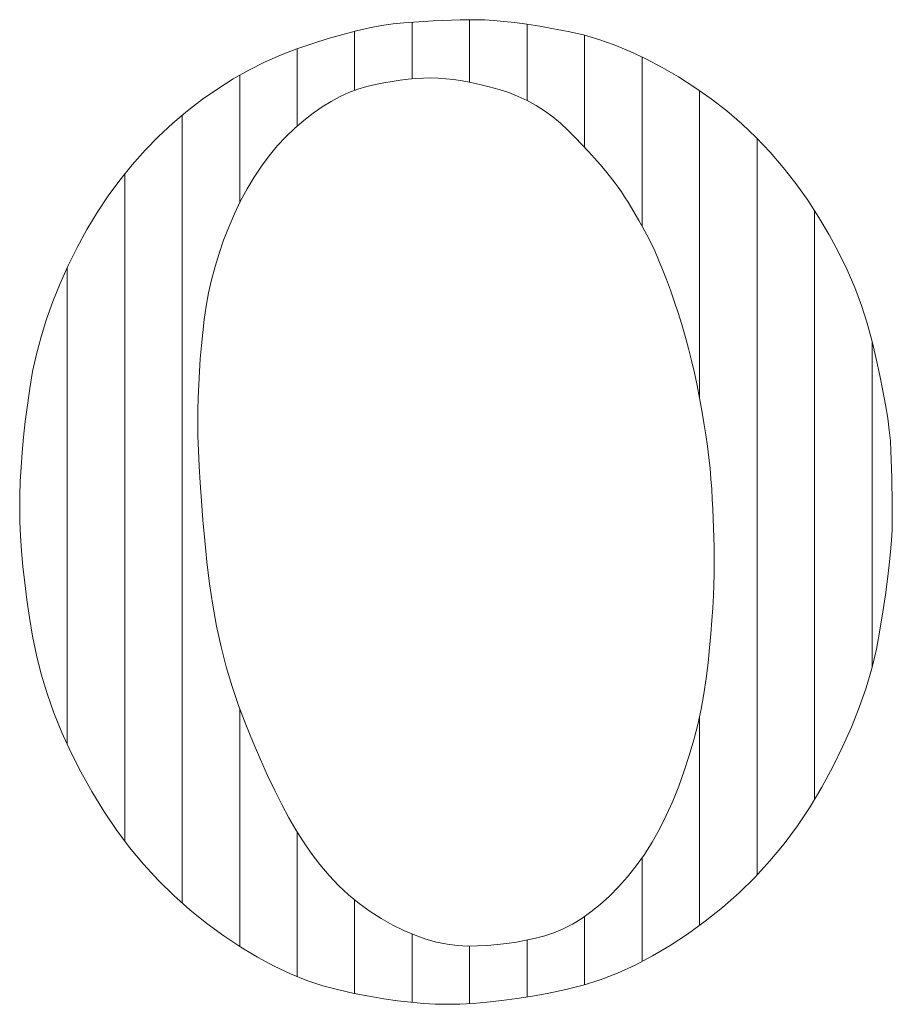
# Model space of a CAD drawing. Units: millimetres. Extents: x -6141 to 8434, y -4893 to 4425.
# Drawn here: x -3936 to -3890, y -4013 to -3961 of the extents above; entities that cross this region are included whole.
import ezdxf

# ---------------------------------------------------------------- set-up
doc = ezdxf.new("R2010")
doc.units = ezdxf.units.MM
doc.header["$LTSCALE"] = 30
doc.layers.add('F-0_補助線', color=7, linetype='Continuous')
doc.layers.add('F-1_枠', color=7, linetype='Continuous')

msp = doc.modelspace()

# ---------------------------------------------------------------- linework, layer by layer
at = {"layer": 'F-0_補助線', "color": 7, "linetype": 'Continuous', "lineweight": 5}
for p, q in [((-3915.261, -3961.382), (-3915.261, -3964.33)), ((-3912.269, -3961.255), (-3912.269, -3964.508)), ((-3918.253, -3961.857), (-3918.253, -3964.925)), ((-3909.277, -3961.494), (-3909.277, -3965.46)), ((-3906.285, -3962.064), (-3906.285, -3967.897)), ((-3921.245, -3962.766), (-3921.245, -3966.792)), ((-3903.293, -3963.191), (-3903.293, -3971.989)), ((-3924.237, -3964.135), (-3924.237, -3970.783)), ((-3900.301, -3964.941), (-3900.301, -3980.953)), ((-3927.229, -3966.228), (-3927.229, -4007.242)), ((-3897.309, -3967.435), (-3897.309, -4005.775)), ((-3930.221, -3969.272), (-3930.221, -4004.004)), ((-3894.317, -3971.18), (-3894.317, -4001.844)), ((-3933.213, -3974.163), (-3933.213, -3998.978)), ((-3891.325, -3977.995), (-3891.325, -3994.962)), ((-3924.237, -3997.116), (-3924.237, -4009.494)), ((-3900.301, -3997.523), (-3900.301, -4008.403)), ((-3921.245, -4003.529), (-3921.245, -4011.067)), ((-3903.293, -4004.876), (-3903.293, -4010.276)), ((-3918.253, -4007.069), (-3918.253, -4011.933)), ((-3906.285, -4007.928), (-3906.285, -4011.485)), ((-3915.261, -4008.849), (-3915.261, -4012.403)), ((-3912.269, -4009.466), (-3912.269, -4012.464)), ((-3909.277, -4009.156), (-3909.277, -4012.117))]:
    msp.add_line(p, q, dxfattribs=at)
at = {"layer": 'F-1_枠', "color": 7, "linetype": 'Continuous', "lineweight": 5}
for p, q in [((-3915.697, -3961.414), (-3916.252, -3961.47)), ((-3915.169, -3961.376), (-3915.697, -3961.414)), ((-3914.658, -3961.343), (-3915.169, -3961.376)), ((-3914.162, -3961.316), (-3914.658, -3961.343)), ((-3913.682, -3961.293), (-3914.162, -3961.316)), ((-3913.218, -3961.275), (-3913.682, -3961.293)), ((-3912.77, -3961.263), (-3913.218, -3961.275)), ((-3912.337, -3961.255), (-3912.77, -3961.263)), ((-3911.921, -3961.253), (-3912.337, -3961.255)), ((-3911.489, -3961.262), (-3911.921, -3961.253)), ((-3911.009, -3961.291), (-3911.489, -3961.262)), ((-3910.483, -3961.339), (-3911.009, -3961.291)), ((-3909.909, -3961.406), (-3910.483, -3961.339)), ((-3909.288, -3961.493), (-3909.909, -3961.406)), ((-3918.158, -3961.833), (-3918.873, -3962.019)), ((-3917.483, -3961.68), (-3918.158, -3961.833)), ((-3916.848, -3961.559), (-3917.483, -3961.68)), ((-3916.252, -3961.47), (-3916.848, -3961.559)), ((-3908.62, -3961.598), (-3909.288, -3961.493)), ((-3907.904, -3961.723), (-3908.62, -3961.598)), ((-3907.141, -3961.867), (-3907.904, -3961.723)), ((-3906.35, -3962.047), (-3907.141, -3961.867)), ((-3919.627, -3962.237), (-3920.422, -3962.487)), ((-3918.873, -3962.019), (-3919.627, -3962.237)), ((-3905.55, -3962.279), (-3906.35, -3962.047)), ((-3904.74, -3962.564), (-3905.55, -3962.279)), ((-3921.257, -3962.77), (-3922.105, -3963.092)), ((-3920.422, -3962.487), (-3921.257, -3962.77)), ((-3903.92, -3962.901), (-3904.74, -3962.564)), ((-3903.091, -3963.291), (-3903.92, -3962.901)), ((-3922.942, -3963.461), (-3923.767, -3963.875)), ((-3922.105, -3963.092), (-3922.942, -3963.461)), ((-3902.253, -3963.733), (-3903.091, -3963.291)), ((-3923.767, -3963.875), (-3924.58, -3964.336)), ((-3901.405, -3964.228), (-3902.253, -3963.733)), ((-3924.58, -3964.336), (-3925.381, -3964.843)), ((-3916.73, -3964.539), (-3916.297, -3964.462)), ((-3916.297, -3964.462), (-3915.876, -3964.399)), ((-3915.876, -3964.399), (-3915.465, -3964.35)), ((-3915.465, -3964.35), (-3915.065, -3964.314)), ((-3915.065, -3964.314), (-3914.675, -3964.293)), ((-3914.675, -3964.293), (-3914.296, -3964.286)), ((-3914.296, -3964.286), (-3913.914, -3964.296)), ((-3913.914, -3964.296), (-3913.514, -3964.324)), ((-3913.514, -3964.324), (-3913.096, -3964.371)), ((-3913.096, -3964.371), (-3912.661, -3964.436)), ((-3912.661, -3964.436), (-3912.207, -3964.521)), ((-3900.547, -3964.775), (-3901.405, -3964.228)), ((-3925.381, -3964.843), (-3926.17, -3965.397)), ((-3918.55, -3965.039), (-3918.087, -3964.868)), ((-3918.087, -3964.868), (-3917.627, -3964.736)), ((-3917.627, -3964.736), (-3917.173, -3964.63)), ((-3917.173, -3964.63), (-3916.73, -3964.539)), ((-3912.207, -3964.521), (-3911.736, -3964.624)), ((-3911.736, -3964.624), (-3911.246, -3964.746)), ((-3911.246, -3964.746), (-3910.739, -3964.886)), ((-3910.739, -3964.886), (-3910.232, -3965.05)), ((-3899.701, -3965.369), (-3900.547, -3964.775)), ((-3926.17, -3965.397), (-3926.948, -3965.997)), ((-3919.95, -3965.792), (-3919.481, -3965.502)), ((-3919.481, -3965.502), (-3919.014, -3965.251)), ((-3919.014, -3965.251), (-3918.55, -3965.039)), ((-3910.232, -3965.05), (-3909.741, -3965.244)), ((-3909.741, -3965.244), (-3909.267, -3965.466)), ((-3909.267, -3965.466), (-3908.81, -3965.716)), ((-3898.887, -3966.002), (-3899.701, -3965.369)), ((-3926.948, -3965.997), (-3927.713, -3966.643)), ((-3920.421, -3966.122), (-3919.95, -3965.792)), ((-3908.81, -3965.716), (-3908.37, -3965.996)), ((-3908.37, -3965.996), (-3907.946, -3966.304)), ((-3898.104, -3966.676), (-3898.887, -3966.002)), ((-3921.369, -3966.902), (-3920.894, -3966.492)), ((-3920.894, -3966.492), (-3920.421, -3966.122)), ((-3907.946, -3966.304), (-3907.54, -3966.641)), ((-3927.713, -3966.643), (-3928.456, -3967.33)), ((-3921.834, -3967.347), (-3921.369, -3966.902)), ((-3907.54, -3966.641), (-3907.15, -3967.007)), ((-3907.15, -3967.007), (-3906.778, -3967.383)), ((-3897.354, -3967.39), (-3898.104, -3966.676)), ((-3928.456, -3967.33), (-3929.164, -3968.051)), ((-3922.279, -3967.824), (-3921.834, -3967.347)), ((-3906.778, -3967.383), (-3906.424, -3967.75)), ((-3896.635, -3968.144), (-3897.354, -3967.39)), ((-3929.164, -3968.051), (-3929.838, -3968.808)), ((-3922.703, -3968.333), (-3922.279, -3967.824)), ((-3906.424, -3967.75), (-3906.089, -3968.107)), ((-3923.106, -3968.874), (-3922.703, -3968.333)), ((-3906.089, -3968.107), (-3905.773, -3968.456)), ((-3905.773, -3968.456), (-3905.475, -3968.795)), ((-3895.948, -3968.938), (-3896.635, -3968.144)), ((-3929.838, -3968.808), (-3930.479, -3969.599)), ((-3923.489, -3969.447), (-3923.106, -3968.874)), ((-3905.475, -3968.795), (-3905.196, -3969.125)), ((-3895.293, -3969.772), (-3895.948, -3968.938)), ((-3930.479, -3969.599), (-3931.085, -3970.425)), ((-3923.85, -3970.052), (-3923.489, -3969.447)), ((-3905.196, -3969.125), (-3904.935, -3969.446)), ((-3904.935, -3969.446), (-3904.692, -3969.758)), ((-3924.191, -3970.689), (-3923.85, -3970.052)), ((-3904.692, -3969.758), (-3904.535, -3969.977)), ((-3904.535, -3969.977), (-3904.371, -3970.216)), ((-3894.67, -3970.646), (-3895.293, -3969.772)), ((-3931.085, -3970.425), (-3931.657, -3971.285)), ((-3904.371, -3970.216), (-3904.201, -3970.475)), ((-3904.201, -3970.475), (-3904.024, -3970.753)), ((-3894.087, -3971.543), (-3894.67, -3970.646)), ((-3924.51, -3971.359), (-3924.191, -3970.689)), ((-3904.024, -3970.753), (-3903.841, -3971.051)), ((-3903.841, -3971.051), (-3903.651, -3971.368)), ((-3931.657, -3971.285), (-3932.195, -3972.181)), ((-3924.805, -3972.044), (-3924.51, -3971.359)), ((-3903.651, -3971.368), (-3903.455, -3971.705)), ((-3893.551, -3972.446), (-3894.087, -3971.543)), ((-3932.195, -3972.181), (-3932.699, -3973.111)), ((-3925.072, -3972.729), (-3924.805, -3972.044)), ((-3903.455, -3971.705), (-3903.252, -3972.062)), ((-3903.252, -3972.062), (-3903.046, -3972.442)), ((-3903.046, -3972.442), (-3902.841, -3972.852)), ((-3893.062, -3973.356), (-3893.551, -3972.446)), ((-3932.699, -3973.111), (-3933.163, -3974.055)), ((-3925.311, -3973.415), (-3925.072, -3972.729)), ((-3902.841, -3972.852), (-3902.636, -3973.289)), ((-3925.522, -3974.102), (-3925.311, -3973.415)), ((-3902.636, -3973.289), (-3902.431, -3973.756)), ((-3892.62, -3974.271), (-3893.062, -3973.356)), ((-3933.163, -3974.055), (-3933.583, -3974.991)), ((-3925.704, -3974.788), (-3925.522, -3974.102)), ((-3902.431, -3973.756), (-3902.227, -3974.251)), ((-3902.227, -3974.251), (-3902.023, -3974.775)), ((-3892.225, -3975.193), (-3892.62, -3974.271)), ((-3933.583, -3974.991), (-3933.958, -3975.92)), ((-3925.859, -3975.475), (-3925.704, -3974.788)), ((-3902.023, -3974.775), (-3901.82, -3975.327)), ((-3891.878, -3976.121), (-3892.225, -3975.193)), ((-3925.985, -3976.163), (-3925.859, -3975.475)), ((-3901.82, -3975.327), (-3901.617, -3975.908)), ((-3933.958, -3975.92), (-3934.289, -3976.84)), ((-3926.083, -3976.85), (-3925.985, -3976.163)), ((-3901.617, -3975.908), (-3901.419, -3976.508)), ((-3891.578, -3977.055), (-3891.878, -3976.121)), ((-3901.419, -3976.508), (-3901.23, -3977.116)), ((-3934.289, -3976.84), (-3934.575, -3977.753)), ((-3926.161, -3977.536), (-3926.083, -3976.85)), ((-3901.23, -3977.116), (-3901.052, -3977.733)), ((-3891.325, -3977.995), (-3891.578, -3977.055)), ((-3934.575, -3977.753), (-3934.817, -3978.659)), ((-3926.229, -3978.219), (-3926.161, -3977.536)), ((-3901.052, -3977.733), (-3900.883, -3978.358)), ((-3926.287, -3978.898), (-3926.229, -3978.219)), ((-3891.109, -3978.909), (-3891.325, -3977.995)), ((-3934.817, -3978.659), (-3935.014, -3979.557)), ((-3900.883, -3978.358), (-3900.723, -3978.992)), ((-3926.334, -3979.572), (-3926.287, -3978.898)), ((-3900.723, -3978.992), (-3900.573, -3979.634)), ((-3890.919, -3979.766), (-3891.109, -3978.909)), ((-3935.014, -3979.557), (-3935.167, -3980.447)), ((-3926.371, -3980.244), (-3926.334, -3979.572)), ((-3900.573, -3979.634), (-3900.433, -3980.285)), ((-3890.756, -3980.564), (-3890.919, -3979.766)), ((-3926.397, -3980.911), (-3926.371, -3980.244)), ((-3900.433, -3980.285), (-3900.302, -3980.944)), ((-3935.167, -3980.447), (-3935.289, -3981.32)), ((-3890.62, -3981.304), (-3890.756, -3980.564)), ((-3935.289, -3981.32), (-3935.395, -3982.166)), ((-3926.412, -3981.575), (-3926.397, -3980.911)), ((-3900.302, -3980.944), (-3900.183, -3981.599)), ((-3890.509, -3981.987), (-3890.62, -3981.304)), ((-3926.418, -3982.235), (-3926.412, -3981.575)), ((-3900.183, -3981.599), (-3900.074, -3982.236)), ((-3935.395, -3982.166), (-3935.484, -3982.987)), ((-3926.41, -3982.925), (-3926.418, -3982.235)), ((-3900.074, -3982.236), (-3899.978, -3982.855)), ((-3890.426, -3982.611), (-3890.509, -3981.987)), ((-3926.388, -3983.675), (-3926.41, -3982.925)), ((-3899.978, -3982.855), (-3899.893, -3983.457)), ((-3890.369, -3983.178), (-3890.426, -3982.611)), ((-3935.484, -3982.987), (-3935.557, -3983.781)), ((-3899.893, -3983.457), (-3899.819, -3984.04)), ((-3890.338, -3983.687), (-3890.369, -3983.178)), ((-3935.557, -3983.781), (-3935.614, -3984.548)), ((-3926.351, -3984.488), (-3926.388, -3983.675)), ((-3890.322, -3984.163), (-3890.338, -3983.687)), ((-3899.819, -3984.04), (-3899.758, -3984.605)), ((-3890.308, -3984.634), (-3890.322, -3984.163)), ((-3935.614, -3984.548), (-3935.655, -3985.29)), ((-3926.299, -3985.362), (-3926.351, -3984.488)), ((-3899.758, -3984.605), (-3899.708, -3985.153)), ((-3890.296, -3985.099), (-3890.308, -3984.634)), ((-3935.655, -3985.29), (-3935.68, -3986.005)), ((-3926.233, -3986.297), (-3926.299, -3985.362)), ((-3899.708, -3985.153), (-3899.669, -3985.682)), ((-3890.286, -3985.558), (-3890.296, -3985.099)), ((-3935.68, -3986.005), (-3935.688, -3986.693)), ((-3899.669, -3985.682), (-3899.639, -3986.2)), ((-3890.279, -3986.011), (-3890.286, -3985.558)), ((-3890.273, -3986.459), (-3890.279, -3986.011)), ((-3926.151, -3987.295), (-3926.233, -3986.297)), ((-3899.639, -3986.2), (-3899.612, -3986.711)), ((-3890.27, -3986.9), (-3890.273, -3986.459)), ((-3935.688, -3986.693), (-3935.677, -3987.388)), ((-3899.612, -3986.711), (-3899.59, -3987.216)), ((-3890.269, -3987.336), (-3890.27, -3986.9)), ((-3935.677, -3987.388), (-3935.646, -3988.122)), ((-3926.055, -3988.353), (-3926.151, -3987.295)), ((-3899.59, -3987.216), (-3899.572, -3987.715)), ((-3890.279, -3987.803), (-3890.269, -3987.336)), ((-3899.572, -3987.715), (-3899.557, -3988.207)), ((-3890.309, -3988.34), (-3890.279, -3987.803)), ((-3935.646, -3988.122), (-3935.593, -3988.895)), ((-3925.944, -3989.474), (-3926.055, -3988.353)), ((-3899.557, -3988.207), (-3899.547, -3988.693)), ((-3890.359, -3988.947), (-3890.309, -3988.34)), ((-3935.593, -3988.895), (-3935.519, -3989.706)), ((-3899.547, -3988.693), (-3899.541, -3989.173)), ((-3890.43, -3989.624), (-3890.359, -3988.947)), ((-3925.809, -3990.613), (-3925.944, -3989.474)), ((-3899.541, -3989.173), (-3899.539, -3989.647)), ((-3935.519, -3989.706), (-3935.425, -3990.556)), ((-3899.539, -3989.647), (-3899.544, -3990.138)), ((-3890.52, -3990.37), (-3890.43, -3989.624)), ((-3935.425, -3990.556), (-3935.309, -3991.445)), ((-3925.64, -3991.729), (-3925.809, -3990.613)), ((-3899.544, -3990.138), (-3899.559, -3990.67)), ((-3890.63, -3991.186), (-3890.52, -3990.37)), ((-3899.559, -3990.67), (-3899.584, -3991.244)), ((-3935.309, -3991.445), (-3935.172, -3992.373)), ((-3899.584, -3991.244), (-3899.618, -3991.859)), ((-3890.761, -3992.072), (-3890.63, -3991.186)), ((-3925.438, -3992.822), (-3925.64, -3991.729)), ((-3899.618, -3991.859), (-3899.663, -3992.516)), ((-3890.911, -3993.028), (-3890.761, -3992.072)), ((-3935.172, -3992.373), (-3935.014, -3993.34)), ((-3899.663, -3992.516), (-3899.718, -3993.214)), ((-3925.203, -3993.89), (-3925.438, -3992.822)), ((-3891.099, -3994.022), (-3890.911, -3993.028)), ((-3935.014, -3993.34), (-3934.819, -3994.329)), ((-3899.718, -3993.214), (-3899.782, -3993.953)), ((-3924.934, -3994.936), (-3925.203, -3993.89)), ((-3899.782, -3993.953), (-3899.856, -3994.734)), ((-3891.341, -3995.024), (-3891.099, -3994.022)), ((-3934.819, -3994.329), (-3934.569, -3995.324)), ((-3924.631, -3995.957), (-3924.934, -3994.936)), ((-3899.856, -3994.734), (-3899.95, -3995.536)), ((-3891.638, -3996.033), (-3891.341, -3995.024)), ((-3934.569, -3995.324), (-3934.266, -3996.326)), ((-3899.95, -3995.536), (-3900.071, -3996.337)), ((-3924.295, -3996.955), (-3924.631, -3995.957)), ((-3891.988, -3997.05), (-3891.638, -3996.033)), ((-3934.266, -3996.326), (-3933.908, -3997.334)), ((-3900.071, -3996.337), (-3900.22, -3997.139)), ((-3923.926, -3997.93), (-3924.295, -3996.955)), ((-3900.22, -3997.139), (-3900.397, -3997.941)), ((-3892.393, -3998.074), (-3891.988, -3997.05)), ((-3933.908, -3997.334), (-3933.496, -3998.348)), ((-3923.542, -3998.867), (-3923.926, -3997.93)), ((-3900.397, -3997.941), (-3900.601, -3998.743)), ((-3892.853, -3999.106), (-3892.393, -3998.074)), ((-3933.496, -3998.348), (-3933.03, -3999.368)), ((-3900.601, -3998.743), (-3900.834, -3999.545)), ((-3923.161, -3999.753), (-3923.542, -3998.867)), ((-3893.367, -4000.146), (-3892.853, -3999.106)), ((-3933.03, -3999.368), (-3932.509, -4000.394)), ((-3922.784, -4000.588), (-3923.161, -3999.753)), ((-3900.834, -3999.545), (-3901.094, -4000.347)), ((-3901.094, -4000.347), (-3901.382, -4001.15)), ((-3893.935, -4001.193), (-3893.367, -4000.146)), ((-3932.509, -4000.394), (-3931.935, -4001.427)), ((-3922.411, -4001.372), (-3922.784, -4000.588)), ((-3922.041, -4002.104), (-3922.411, -4001.372)), ((-3901.382, -4001.15), (-3901.696, -4001.934)), ((-3894.551, -4002.222), (-3893.935, -4001.193)), ((-3931.935, -4001.427), (-3931.315, -4002.44)), ((-3921.675, -4002.786), (-3922.041, -4002.104)), ((-3901.696, -4001.934), (-3902.031, -4002.681)), ((-3895.207, -4003.206), (-3894.551, -4002.222)), ((-3931.315, -4002.44), (-3930.659, -4003.409)), ((-3921.313, -4003.416), (-3921.675, -4002.786)), ((-3902.031, -4002.681), (-3902.389, -4003.39)), ((-3930.659, -4003.409), (-3929.966, -4004.334)), ((-3920.954, -4003.995), (-3921.313, -4003.416)), ((-3902.389, -4003.39), (-3902.769, -4004.063)), ((-3895.904, -4004.146), (-3895.207, -4003.206)), ((-3929.966, -4004.334), (-3929.237, -4005.214)), ((-3920.521, -4004.632), (-3920.954, -4003.995)), ((-3902.769, -4004.063), (-3903.172, -4004.698)), ((-3896.642, -4005.041), (-3895.904, -4004.146)), ((-3920.065, -4005.231), (-3920.521, -4004.632)), ((-3903.172, -4004.698), (-3903.597, -4005.296)), ((-3929.237, -4005.214), (-3928.471, -4006.05)), ((-3919.587, -4005.793), (-3920.065, -4005.231)), ((-3903.597, -4005.296), (-3904.044, -4005.858)), ((-3897.421, -4005.893), (-3896.642, -4005.041)), ((-3919.087, -4006.317), (-3919.587, -4005.793)), ((-3904.044, -4005.858), (-3904.513, -4006.382)), ((-3898.24, -4006.7), (-3897.421, -4005.893)), ((-3928.471, -4006.05), (-3927.669, -4006.841)), ((-3918.565, -4006.804), (-3919.087, -4006.317)), ((-3904.513, -4006.382), (-3904.994, -4006.864)), ((-3927.669, -4006.841), (-3926.83, -4007.588)), ((-3918.021, -4007.254), (-3918.565, -4006.804)), ((-3904.994, -4006.864), (-3905.474, -4007.299)), ((-3899.101, -4007.462), (-3898.24, -4006.7)), ((-3917.454, -4007.666), (-3918.021, -4007.254)), ((-3905.474, -4007.299), (-3905.955, -4007.688)), ((-3900.001, -4008.18), (-3899.101, -4007.462)), ((-3926.83, -4007.588), (-3925.955, -4008.29)), ((-3916.866, -4008.041), (-3917.454, -4007.666)), ((-3916.271, -4008.375), (-3916.866, -4008.041)), ((-3906.436, -4008.031), (-3906.916, -4008.326)), ((-3905.955, -4007.688), (-3906.436, -4008.031)), ((-3925.955, -4008.29), (-3925.066, -4008.939)), ((-3915.685, -4008.665), (-3916.271, -4008.375)), ((-3906.916, -4008.326), (-3907.397, -4008.576)), ((-3900.921, -4008.845), (-3900.001, -4008.18)), ((-3925.066, -4008.939), (-3924.185, -4009.527)), ((-3915.11, -4008.91), (-3915.685, -4008.665)), ((-3914.544, -4009.11), (-3915.11, -4008.91)), ((-3908.842, -4009.059), (-3909.331, -4009.167)), ((-3908.359, -4008.935), (-3908.842, -4009.059)), ((-3907.878, -4008.779), (-3908.359, -4008.935)), ((-3907.397, -4008.576), (-3907.878, -4008.779)), ((-3901.837, -4009.446), (-3900.921, -4008.845)), ((-3924.185, -4009.527), (-3923.313, -4010.053)), ((-3913.987, -4009.266), (-3914.544, -4009.11)), ((-3913.44, -4009.377), (-3913.987, -4009.266)), ((-3912.902, -4009.444), (-3913.44, -4009.377)), ((-3912.374, -4009.466), (-3912.902, -4009.444)), ((-3911.854, -4009.458), (-3912.374, -4009.466)), ((-3911.339, -4009.433), (-3911.854, -4009.458)), ((-3910.829, -4009.392), (-3911.339, -4009.433)), ((-3910.324, -4009.334), (-3910.829, -4009.392)), ((-3909.825, -4009.259), (-3910.324, -4009.334)), ((-3909.331, -4009.167), (-3909.825, -4009.259)), ((-3902.75, -4009.985), (-3901.837, -4009.446)), ((-3923.313, -4010.053), (-3922.45, -4010.517)), ((-3903.659, -4010.46), (-3902.75, -4009.985)), ((-3922.45, -4010.517), (-3921.595, -4010.919)), ((-3904.565, -4010.873), (-3903.659, -4010.46)), ((-3921.595, -4010.919), (-3920.748, -4011.259)), ((-3905.467, -4011.222), (-3904.565, -4010.873)), ((-3920.748, -4011.259), (-3919.91, -4011.538)), ((-3919.91, -4011.538), (-3919.081, -4011.755)), ((-3907.262, -4011.732), (-3906.366, -4011.509)), ((-3906.366, -4011.509), (-3905.467, -4011.222)), ((-3919.081, -4011.755), (-3918.271, -4011.93)), ((-3918.271, -4011.93), (-3917.491, -4012.081)), ((-3917.491, -4012.081), (-3916.741, -4012.209)), ((-3909.807, -4012.2), (-3908.989, -4012.068)), ((-3908.989, -4012.068), (-3908.141, -4011.912)), ((-3908.141, -4011.912), (-3907.262, -4011.732)), ((-3916.741, -4012.209), (-3916.021, -4012.314)), ((-3916.021, -4012.314), (-3915.332, -4012.395)), ((-3915.332, -4012.395), (-3914.673, -4012.454)), ((-3914.673, -4012.454), (-3914.044, -4012.488)), ((-3914.044, -4012.488), (-3913.445, -4012.5)), ((-3913.445, -4012.5), (-3912.778, -4012.488)), ((-3912.778, -4012.488), (-3912.081, -4012.452)), ((-3912.081, -4012.452), (-3911.353, -4012.392)), ((-3911.353, -4012.392), (-3910.595, -4012.308)), ((-3910.595, -4012.308), (-3909.807, -4012.2))]:
    msp.add_line(p, q, dxfattribs=at)

doc.saveas('drawing.dxf')
